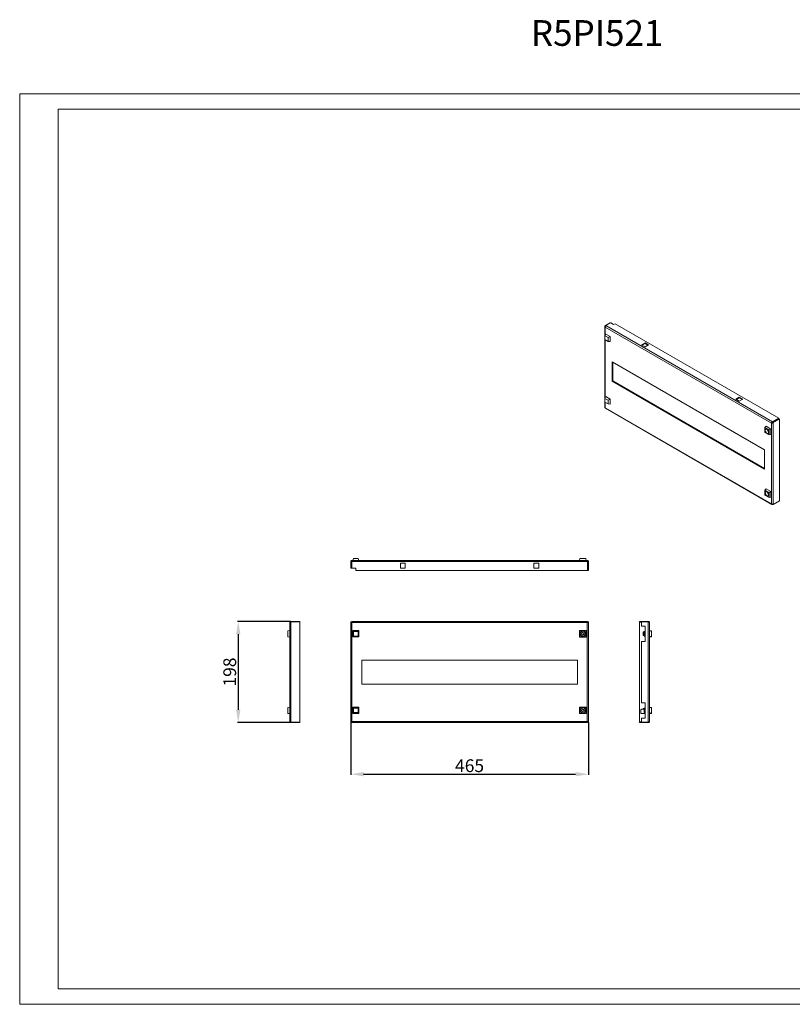
# Model space of a CAD drawing. Units: millimetres. Extents: x 3179 to 5702, y 984 to 2911.
# Drawn here: x 3179 to 4691, y 984 to 2911 of the extents above; entities that cross this region are included whole.
import ezdxf

# ---------------------------------------------------------------- set-up
doc = ezdxf.new("R2010")
doc.units = ezdxf.units.MM
doc.layers.add('2', color=7, linetype='Continuous')
doc.styles.get("Standard").update_dxf_attribs({"font": 'arial.ttf'})
doc.dimstyles.new('ISO-25', dxfattribs={"dimtxt": 2.5, "dimasz": 2.5, "dimexe": 1.25, "dimexo": 0.625, "dimtad": 1, "dimtxsty": 'Standard', "dimcen": 2.5, "dimadec": 0, "dimazin": 0, "dimtfac": 1, "dimtmove": 0, "dimatfit": 3, "dimfxl": 1, "dimarcsym": 0})

# ---------------------------------------------------------------- blocks, each defined once
blk = doc.blocks.new('*D4')
at = {"layer": '2', "color": 0, "linetype": 'ByBlock', "lineweight": -2, "transparency": 16777216}
for p, q in [((3826.8, 1536), (3826.8, 1433.3)), ((4291.8, 1536), (4291.8, 1433.3)), ((3851.8, 1434.6), (4266.8, 1434.6))]:
    blk.add_line(p, q, dxfattribs=at)
at = {"layer": '2', "color": 0, "linetype": 'ByBlock', "transparency": 16777216}
for points in [[(3851.8, 1438.8), (3851.8, 1430.4), (3826.8, 1434.6)], [(4266.8, 1438.8), (4266.8, 1430.4), (4291.8, 1434.6)]]:
    blk.add_solid(points, dxfattribs=at)
at = {"layer": 'Defpoints', "color": 0, "linetype": 'ByBlock', "transparency": 16777216}
for p in [(3826.8, 1536.6), (4291.8, 1536.6), (4291.8, 1434.6)]:
    blk.add_point(p, dxfattribs=at)
at = {"layer": '2', "color": 0, "linetype": 'ByBlock', "transparency": 16777216, "insert": (4059.3, 1448), "char_height": 25, "attachment_point": 5}
blk.add_mtext('465', dxfattribs=at)
blk = doc.blocks.new('*D5')
at = {"layer": '2', "color": 0, "linetype": 'ByBlock', "lineweight": -2, "transparency": 16777216}
for p, q in [((3708.9, 1733.6), (3605.3, 1733.6)), ((3606.6, 1708.6), (3606.6, 1560.6)), ((3708.9, 1535.6), (3605.3, 1535.6))]:
    blk.add_line(p, q, dxfattribs=at)
at = {"layer": '2', "color": 0, "linetype": 'ByBlock', "transparency": 16777216}
for points in [[(3602.4, 1708.6), (3610.7, 1708.6), (3606.6, 1733.6)], [(3602.4, 1560.6), (3610.7, 1560.6), (3606.6, 1535.6)]]:
    blk.add_solid(points, dxfattribs=at)
at = {"layer": 'Defpoints', "color": 0, "linetype": 'ByBlock', "transparency": 16777216}
for p in [(3709.6, 1733.6), (3606.6, 1535.6), (3709.6, 1535.6)]:
    blk.add_point(p, dxfattribs=at)
at = {"layer": '2', "color": 0, "linetype": 'ByBlock', "transparency": 16777216, "insert": (3593.2, 1634.6), "char_height": 25, "attachment_point": 5, "rotation": 90}
blk.add_mtext('198', dxfattribs=at)

msp = doc.modelspace()

# ---------------------------------------------------------------- linework, layer by layer
at = {"linetype": 'Continuous', "lineweight": 15}
for p, q in [((3178.842, 984.197), (3178.842, 2766.197)), ((3178.842, 2766.197), (5701.842, 2766.197)), ((3253.842, 1014.197), (3253.842, 2736.197)), ((3253.842, 2736.197), (5671.842, 2736.197)), ((3253.842, 1014.197), (5671.842, 1014.197)), ((3178.842, 984.197), (5701.842, 984.197))]:
    msp.add_line(p, q, dxfattribs=at)
at = {"color": 7, "linetype": 'Continuous', "lineweight": 15}
for p, q in [((4324.733, 2312.591), (4334.102, 2318)), ((4335.517, 2318), (4326.147, 2312.591)), ((4334.102, 2318), (4334.809, 2317.592)), ((4341.173, 2314.735), (4335.517, 2318)), ((4344.002, 2316.367), (4341.173, 2314.735)), ((4664.321, 2131.451), (4344.002, 2316.367)), ((4324.074, 2311.162), (4324.074, 2152.141)), ((4325.9, 2296.164), (4324.101, 2292.748)), ((4325.6, 2312.09), (4324.733, 2312.591)), ((4650.356, 2121.756), (4324.733, 2309.734)), ((4325.9, 2296.164), (4334.323, 2291.301)), ((4652.124, 2124.409), (4326.147, 2312.591)), ((4324.101, 2292.748), (4330.465, 2289.074)), ((4324.101, 2285.399), (4324.101, 2292.748)), ((4330.465, 2281.725), (4324.101, 2285.399)), ((4334.323, 2291.301), (4330.465, 2289.074)), ((4330.465, 2289.074), (4330.465, 2281.725)), ((4334.323, 2281.575), (4330.465, 2281.725)), ((4334.323, 2291.301), (4334.323, 2281.575)), ((4395.974, 2275.139), (4402.692, 2279.017)), ((4402.692, 2271.261), (4395.974, 2275.139)), ((4402.692, 2277.792), (4397.035, 2274.526)), ((4402.692, 2279.017), (4409.409, 2275.139)), ((4402.692, 2277.792), (4402.692, 2279.017)), ((4408.348, 2274.526), (4402.692, 2277.792)), ((4409.409, 2275.139), (4402.692, 2271.261)), ((4338.345, 2242.064), (4636.744, 2069.802)), ((4338.345, 2203.687), (4338.345, 2242.064)), ((4339.406, 2204.299), (4339.406, 2241.452)), ((4339.406, 2204.299), (4338.345, 2203.687)), ((4636.744, 2031.425), (4338.345, 2203.687)), ((4636.744, 2032.649), (4339.406, 2204.299)), ((4325.9, 2173.683), (4324.101, 2170.267)), ((4324.101, 2170.267), (4330.465, 2166.593)), ((4324.101, 2162.918), (4324.101, 2170.267)), ((4330.465, 2159.244), (4324.101, 2162.918)), ((4325.9, 2173.683), (4334.323, 2168.82)), ((4334.323, 2168.82), (4330.465, 2166.593)), ((4330.465, 2166.593), (4330.465, 2159.244)), ((4334.323, 2159.094), (4330.465, 2159.244)), ((4334.323, 2168.82), (4334.323, 2159.094)), ((4580.529, 2168.597), (4587.247, 2172.475)), ((4587.247, 2164.72), (4580.529, 2168.597)), ((4587.247, 2171.251), (4581.59, 2167.985)), ((4587.247, 2172.475), (4593.964, 2168.597)), ((4587.247, 2172.475), (4587.247, 2171.251)), ((4592.903, 2167.985), (4587.247, 2171.251)), ((4593.964, 2168.597), (4587.247, 2164.72)), ((4324.733, 2151.733), (4650.356, 1963.755)), ((4325.111, 2150.754), (4650.91, 1962.674)), ((4650.356, 2121.756), (4651.271, 2122.284)), ((4650.356, 1963.755), (4650.356, 2121.756)), ((4651.551, 2122.457), (4651.271, 2122.284)), ((4664.321, 2131.451), (4652.124, 2124.409)), ((4664.321, 2130.226), (4652.124, 2123.185)), ((4652.124, 2123.185), (4652.124, 2124.409)), ((4652.477, 2123.388), (4664.675, 2130.43)), ((4653.538, 2122.776), (4652.477, 2123.388)), ((4653.538, 2122.776), (4665.735, 2129.818)), ((4653.538, 1962.735), (4653.538, 2122.776)), ((4664.321, 2130.226), (4664.321, 2131.451)), ((4665.735, 2129.818), (4664.675, 2130.43)), ((4665.735, 1969.776), (4665.735, 2129.818)), ((4637.192, 2113.12), (4639.573, 2115.529)), ((4637.192, 2113.12), (4645.488, 2108.33)), ((4637.192, 2103.539), (4637.192, 2113.12)), ((4645.488, 2098.75), (4637.192, 2103.539)), ((4648.765, 2110.222), (4639.573, 2115.529)), ((4645.488, 2108.33), (4648.765, 2110.222)), ((4645.488, 2108.33), (4645.488, 2098.75)), ((4648.765, 2099.607), (4648.765, 2110.222)), ((4645.488, 2098.75), (4648.765, 2099.607)), ((4636.744, 2069.802), (4636.744, 2031.425)), ((4637.192, 1990.639), (4639.573, 1993.048)), ((4637.192, 1990.639), (4645.488, 1985.849)), ((4637.192, 1981.058), (4637.192, 1990.639)), ((4648.765, 1987.741), (4639.573, 1993.048)), ((4648.765, 1987.741), (4645.488, 1985.849)), ((4645.488, 1985.849), (4645.488, 1976.269)), ((4648.765, 1977.126), (4648.765, 1987.741)), ((4645.488, 1976.269), (4637.192, 1981.058)), ((4645.488, 1976.269), (4648.765, 1977.126)), ((4653.538, 1962.735), (4665.735, 1969.776)), ((3826.817, 1850.84), (3828.317, 1850.84)), ((3826.817, 1850.84), (3826.817, 1837.59)), ((3828.317, 1850.84), (3828.317, 1837.59)), ((3828.817, 1837.59), (3828.817, 1850.84)), ((3828.817, 1850.84), (4289.817, 1850.84)), ((3829.067, 1853.09), (4289.567, 1853.09)), ((3832.173, 1857.09), (3830.717, 1853.09)), ((3841.173, 1857.09), (3832.173, 1857.09)), ((3842.629, 1853.09), (3841.173, 1857.09)), ((4274.951, 1857.09), (4274.317, 1853.09)), ((4286.684, 1857.09), (4274.951, 1857.09)), ((4286.684, 1857.09), (4287.317, 1853.09)), ((4289.817, 1833.59), (4289.817, 1850.84)), ((4290.317, 1850.84), (4291.817, 1850.84)), ((4290.317, 1833.59), (4290.317, 1850.84)), ((4291.817, 1850.84), (4291.817, 1833.59)), ((3826.817, 1837.59), (3828.317, 1837.59)), ((3828.817, 1837.59), (3836.817, 1837.59)), ((3836.817, 1837.59), (3836.817, 1833.59)), ((3836.817, 1833.59), (4289.817, 1833.59)), ((3924.067, 1847.34), (3933.567, 1847.34)), ((3924.067, 1837.84), (3924.067, 1847.34)), ((3933.567, 1837.84), (3924.067, 1837.84)), ((3933.567, 1847.34), (3933.567, 1837.84)), ((4185.067, 1837.84), (4185.067, 1847.34)), ((4185.067, 1847.34), (4194.567, 1847.34)), ((4194.567, 1837.84), (4185.067, 1837.84)), ((4194.567, 1847.34), (4194.567, 1837.84)), ((4290.317, 1833.59), (4291.817, 1833.59)), ((3703.317, 1715.456), (3707.317, 1716.09)), ((3703.317, 1715.456), (3703.317, 1703.723)), ((3707.317, 1537.84), (3707.317, 1731.34)), ((3709.567, 1732.589), (3709.567, 1733.59)), ((3726.817, 1733.59), (3709.567, 1733.59)), ((3709.567, 1536.59), (3709.567, 1732.589)), ((3709.567, 1732.589), (3726.817, 1732.589)), ((3726.817, 1732.589), (3726.817, 1733.59)), ((3726.817, 1536.59), (3726.817, 1732.589)), ((3826.817, 1732.589), (3826.817, 1536.59)), ((3828.317, 1732.589), (3826.817, 1732.589)), ((4289.817, 1733.59), (3828.817, 1733.59)), ((3828.817, 1733.59), (3828.817, 1732.09)), ((4289.567, 1731.34), (3829.067, 1731.34)), ((3829.067, 1731.34), (3829.067, 1537.84)), ((3830.717, 1715.545), (3832.173, 1714.09)), ((3830.717, 1715.545), (3842.629, 1715.545)), ((3830.717, 1703.634), (3830.717, 1715.545)), ((3842.629, 1715.545), (3841.173, 1714.09)), ((3842.629, 1715.545), (3842.629, 1703.634)), ((4274.317, 1716.09), (4274.317, 1703.09)), ((4274.951, 1715.456), (4274.317, 1716.09)), ((4287.317, 1716.09), (4274.317, 1716.09)), ((4274.951, 1703.723), (4274.951, 1715.456)), ((4274.951, 1715.456), (4286.684, 1715.456)), ((4286.684, 1715.456), (4287.317, 1716.09)), ((4286.684, 1715.456), (4286.684, 1703.723)), ((4287.317, 1703.09), (4287.317, 1716.09)), ((4289.567, 1537.84), (4289.567, 1731.34)), ((4289.817, 1732.09), (4289.817, 1733.59)), ((4291.817, 1732.589), (4290.317, 1732.589)), ((4291.817, 1536.59), (4291.817, 1732.589)), ((4391.817, 1733.59), (4391.817, 1732.09)), ((4391.817, 1733.59), (4395.817, 1733.59)), ((4395.817, 1732.09), (4391.817, 1732.09)), ((4391.817, 1732.09), (4391.817, 1537.09)), ((4395.817, 1733.59), (4409.067, 1733.59)), ((4395.817, 1733.59), (4395.817, 1732.589)), ((4409.067, 1732.589), (4395.817, 1732.589)), ((4395.817, 1732.589), (4395.817, 1724.59)), ((4395.817, 1724.59), (4403.317, 1724.59)), ((4403.317, 1724.59), (4403.317, 1694.59)), ((4409.067, 1733.59), (4409.067, 1732.589)), ((4409.067, 1732.589), (4409.067, 1536.59)), ((4411.317, 1731.34), (4411.317, 1537.84)), ((4415.317, 1715.456), (4411.317, 1716.09)), ((4411.317, 1715.545), (4415.317, 1714.09)), ((4415.317, 1714.09), (4415.317, 1715.456)), ((3703.317, 1703.723), (3707.317, 1703.09)), ((3832.173, 1705.09), (3830.717, 1703.634)), ((3842.629, 1703.634), (3830.717, 1703.634)), ((3832.173, 1714.09), (3841.173, 1714.09)), ((3832.173, 1705.09), (3832.173, 1714.09)), ((3841.173, 1705.09), (3832.173, 1705.09)), ((3841.173, 1714.09), (3841.173, 1705.09)), ((3842.629, 1703.634), (3841.173, 1705.09)), ((4274.317, 1703.09), (4274.951, 1703.723)), ((4274.317, 1703.09), (4287.317, 1703.09)), ((4286.684, 1703.723), (4274.951, 1703.723)), ((4280.067, 1711.974), (4280.067, 1711.658)), ((4280.067, 1707.521), (4280.067, 1707.205)), ((4281.567, 1711.658), (4281.567, 1711.974)), ((4281.567, 1707.205), (4281.567, 1707.521)), ((4286.684, 1703.723), (4287.317, 1703.09)), ((4400.817, 1714.027), (4399.317, 1712.957)), ((4399.317, 1706.222), (4400.817, 1705.153)), ((4400.817, 1714.027), (4400.817, 1705.153)), ((4401.317, 1714.027), (4400.817, 1714.027)), ((4400.817, 1705.153), (4401.317, 1705.153)), ((4401.317, 1714.09), (4401.317, 1705.09)), ((4403.317, 1714.09), (4401.317, 1714.09)), ((4401.317, 1705.09), (4403.317, 1705.09)), ((4415.317, 1705.09), (4411.317, 1703.634)), ((4411.317, 1703.09), (4415.317, 1703.723)), ((4415.317, 1705.09), (4415.317, 1714.09)), ((4415.317, 1703.723), (4415.317, 1705.09)), ((4403.317, 1694.59), (4395.817, 1694.59)), ((4395.817, 1694.59), (4395.817, 1574.59)), ((3848.317, 1658.09), (4270.317, 1658.09)), ((3848.317, 1611.09), (3848.317, 1658.09)), ((4270.317, 1658.09), (4270.317, 1611.09)), ((4270.317, 1611.09), (3848.317, 1611.09)), ((3707.317, 1566.09), (3703.317, 1565.456)), ((3703.317, 1565.456), (3703.317, 1553.723)), ((3830.717, 1565.545), (3832.173, 1564.09)), ((3830.717, 1565.545), (3842.629, 1565.545)), ((3830.717, 1553.634), (3830.717, 1565.545)), ((3832.173, 1564.09), (3841.173, 1564.09)), ((3832.173, 1555.09), (3832.173, 1564.09)), ((3842.629, 1565.545), (3841.173, 1564.09)), ((3841.173, 1564.09), (3841.173, 1555.09)), ((3842.629, 1565.545), (3842.629, 1553.634)), ((4274.951, 1565.456), (4274.317, 1566.09)), ((4287.317, 1566.09), (4274.317, 1566.09)), ((4274.317, 1566.09), (4274.317, 1553.09)), ((4274.951, 1565.456), (4286.684, 1565.456)), ((4274.951, 1553.723), (4274.951, 1565.456)), ((4280.067, 1561.974), (4280.067, 1561.658)), ((4281.567, 1561.658), (4281.567, 1561.974)), ((4287.317, 1566.09), (4286.684, 1565.456)), ((4286.684, 1565.456), (4286.684, 1553.723)), ((4287.317, 1553.09), (4287.317, 1566.09)), ((4394.817, 1561.536), (4395.817, 1561.536)), ((4394.817, 1561.536), (4394.817, 1553.643)), ((4395.817, 1574.59), (4403.317, 1574.59)), ((4401.317, 1561.59), (4395.817, 1561.59)), ((4395.817, 1561.536), (4395.817, 1561.59)), ((4399.317, 1562.957), (4400.817, 1564.027)), ((4400.817, 1564.027), (4400.817, 1561.59)), ((4401.317, 1564.027), (4400.817, 1564.027)), ((4401.317, 1564.09), (4401.317, 1555.09)), ((4403.317, 1564.09), (4401.317, 1564.09)), ((4403.317, 1574.59), (4403.317, 1544.59)), ((4415.317, 1565.456), (4411.317, 1566.09)), ((4411.317, 1565.545), (4415.317, 1564.09)), ((4415.317, 1564.09), (4415.317, 1565.456)), ((4415.317, 1555.09), (4415.317, 1564.09)), ((3703.317, 1553.723), (3707.317, 1553.09)), ((3832.173, 1555.09), (3830.717, 1553.634)), ((3842.629, 1553.634), (3830.717, 1553.634)), ((3841.173, 1555.09), (3832.173, 1555.09)), ((3842.629, 1553.634), (3841.173, 1555.09)), ((4274.951, 1553.723), (4274.317, 1553.09)), ((4274.317, 1553.09), (4287.317, 1553.09)), ((4286.684, 1553.723), (4274.951, 1553.723)), ((4280.067, 1557.521), (4280.067, 1557.205)), ((4281.567, 1557.205), (4281.567, 1557.521)), ((4286.684, 1553.723), (4287.317, 1553.09)), ((4395.817, 1553.643), (4394.817, 1553.643)), ((4395.817, 1553.59), (4395.817, 1553.643)), ((4395.817, 1553.59), (4403.317, 1553.59)), ((4395.817, 1544.59), (4395.817, 1536.59)), ((4403.317, 1544.59), (4395.817, 1544.59)), ((4401.317, 1555.09), (4403.254, 1555.09)), ((4415.317, 1555.09), (4411.317, 1553.634)), ((4415.317, 1553.723), (4411.317, 1553.09)), ((4415.317, 1553.723), (4415.317, 1555.09)), ((3709.567, 1536.59), (3726.817, 1536.59)), ((3709.567, 1535.59), (3709.567, 1536.59)), ((3726.817, 1535.59), (3709.567, 1535.59)), ((3726.817, 1535.59), (3726.817, 1536.59)), ((3826.817, 1536.59), (3828.317, 1536.59)), ((3828.817, 1537.09), (3828.817, 1535.59)), ((3828.817, 1535.59), (4289.817, 1535.59)), ((3829.067, 1537.84), (4289.567, 1537.84)), ((4289.817, 1535.59), (4289.817, 1537.09)), ((4290.317, 1536.59), (4291.817, 1536.59)), ((4391.817, 1537.09), (4391.817, 1535.59)), ((4391.817, 1537.09), (4395.817, 1537.09)), ((4395.817, 1535.59), (4391.817, 1535.59)), ((4409.067, 1536.59), (4395.817, 1536.59)), ((4395.817, 1536.59), (4395.817, 1535.59)), ((4395.817, 1535.59), (4409.067, 1535.59)), ((4409.067, 1536.59), (4409.067, 1535.59))]:
    msp.add_line(p, q, dxfattribs=at)
at = {"color": 8, "linetype": 'Continuous', "lineweight": 15}
for p, q in [((4324.733, 2309.734), (4324.733, 2293.948)), ((4324.733, 2285.034), (4324.733, 2171.467)), ((4324.733, 2162.553), (4324.733, 2151.733))]:
    msp.add_line(p, q, dxfattribs=at)
at = {"color": 7, "linetype": 'Continuous', "lineweight": 15}
for centre in [(4280.817, 1709.59), (4280.817, 1559.59)]:
    msp.add_circle(centre, 2.5, dxfattribs=at)
for centre, start, end in [((4645.863, 2108.546), 172.848729, 247.202472), ((4645.863, 1986.065), 172.836427, 247.182701)]:
    msp.add_arc(centre, 3.453, start, end, dxfattribs=at)
for points, knots in [([(4324.733, 2309.734), (4324.628, 2309.837), (4324.535, 2309.945), (4324.372, 2310.171), (4324.301, 2310.29), (4324.189, 2310.532), (4324.146, 2310.655), (4324.089, 2310.906), (4324.074, 2311.035), (4324.074, 2311.289), (4324.088, 2311.416), (4324.146, 2311.668), (4324.189, 2311.793), (4324.357, 2312.154), (4324.523, 2312.384), (4324.733, 2312.591)], [0, 0, 0, 0, 0.125, 0.125, 0.25, 0.25, 0.375, 0.375, 0.5, 0.5, 0.625, 0.625, 0.75, 0.75, 1, 1, 1, 1]), ([(4326.147, 2312.591), (4325.954, 2312.463), (4325.76, 2312.286), (4325.405, 2311.863), (4325.243, 2311.616), (4324.978, 2311.089), (4324.875, 2310.809), (4324.745, 2310.256), (4324.718, 2309.983), (4324.733, 2309.734)], [0, 0, 0, 0, 0.25, 0.25, 0.5, 0.5, 0.75, 0.75, 1, 1, 1, 1]), ([(4324.103, 2152.143), (4324.106, 2152.086), (4324.114, 2151.952), (4324.387, 2151.806), (4324.649, 2151.751), (4324.733, 2151.733)], [0, 0, 0, 0, 0.32989718, 0.78512789, 1, 1, 1, 1]), ([(4324.733, 2151.733), (4324.748, 2151.52), (4324.776, 2151.094), (4324.941, 2150.793), (4325.111, 2150.754), (4325.111, 2150.754)], [0, 0, 0, 0, 0.49994999, 0.99989662, 1, 1, 1, 1]), ([(4650.356, 2121.756), (4650.371, 2121.988), (4650.427, 2122.244), (4650.616, 2122.763), (4650.748, 2123.026), (4651.072, 2123.519), (4651.263, 2123.749), (4651.678, 2124.138), (4651.901, 2124.298), (4652.124, 2124.409)], [0, 0, 0, 0, 0.25, 0.25, 0.5, 0.5, 0.75, 0.75, 1, 1, 1, 1]), ([(4653.538, 2122.776), (4653.433, 2122.673), (4653.319, 2122.576), (4653.075, 2122.397), (4652.943, 2122.314), (4652.671, 2122.164), (4652.531, 2122.097), (4652.243, 2121.979), (4652.094, 2121.928), (4651.8, 2121.843), (4651.654, 2121.809), (4651.365, 2121.757), (4651.223, 2121.739), (4650.816, 2121.709), (4650.566, 2121.72), (4650.356, 2121.756)], [0, 0, 0, 0, 0.125, 0.125, 0.25, 0.25, 0.375, 0.375, 0.5, 0.5, 0.625, 0.625, 0.75, 0.75, 1, 1, 1, 1]), ([(4651.417, 2122.368), (4651.446, 2122.511), (4651.533, 2122.687), (4651.788, 2122.993), (4651.955, 2123.121), (4652.124, 2123.185)], [0, 0, 0, 0, 0.5, 0.5, 1, 1, 1, 1]), ([(4652.477, 2123.388), (4652.378, 2123.239), (4652.179, 2122.941), (4651.801, 2122.622), (4651.603, 2122.492), (4651.511, 2122.431)], [0, 0, 0, 0, 0.348286598, 0.697223931, 1, 1, 1, 1]), ([(4637.94, 2107.898), (4637.991, 2108.383), (4638.093, 2109.352), (4638.879, 2110.205), (4640.003, 2110.429), (4641.34, 2109.964), (4642.677, 2108.886), (4643.801, 2107.363), (4644.588, 2105.602), (4644.69, 2104.515), (4644.741, 2103.972)], [0, 0, 0, 0, 0.124999612, 0.249999757, 0.374999901, 0.499999513, 0.625000099, 0.750000243, 0.875000388, 1, 1, 1, 1]), ([(4644.741, 2103.972), (4644.69, 2103.487), (4644.588, 2102.518), (4643.801, 2101.665), (4642.677, 2101.441), (4641.34, 2101.906), (4640.003, 2102.984), (4638.879, 2104.507), (4638.093, 2106.268), (4637.991, 2107.355), (4637.94, 2107.898)], [0, 0, 0, 0, 0.12499998, 0.25, 0.37500002, 0.50000049, 0.62499998, 0.75, 0.87500002, 1, 1, 1, 1]), ([(4637.94, 1985.417), (4637.991, 1985.902), (4638.093, 1986.87), (4638.879, 1987.724), (4640.003, 1987.948), (4641.34, 1987.483), (4642.677, 1986.405), (4643.801, 1984.882), (4644.588, 1983.121), (4644.69, 1982.034), (4644.741, 1981.491)], [0, 0, 0, 0, 0.12499998, 0.25, 0.37500002, 0.49999951, 0.62499998, 0.75, 0.87500002, 1, 1, 1, 1]), ([(4644.741, 1981.491), (4644.69, 1981.006), (4644.588, 1980.037), (4643.801, 1979.184), (4642.677, 1978.959), (4641.34, 1979.425), (4640.003, 1980.503), (4638.879, 1982.025), (4638.093, 1983.787), (4637.991, 1984.874), (4637.94, 1985.417)], [0, 0, 0, 0, 0.124999612, 0.249999757, 0.374999901, 0.500000487, 0.625000099, 0.750000243, 0.875000388, 1, 1, 1, 1]), ([(4650.356, 1963.755), (4650.461, 1963.652), (4650.575, 1963.556), (4650.819, 1963.377), (4650.951, 1963.293), (4651.223, 1963.143), (4651.363, 1963.076), (4651.651, 1962.958), (4651.8, 1962.907), (4652.094, 1962.822), (4652.239, 1962.788), (4652.528, 1962.736), (4652.671, 1962.718), (4653.077, 1962.689), (4653.328, 1962.699), (4653.538, 1962.735)], [0, 0, 0, 0, 0.125, 0.125, 0.25, 0.25, 0.375, 0.375, 0.5, 0.5, 0.625, 0.625, 0.75, 0.75, 1, 1, 1, 1]), ([(4652.124, 1962.734), (4651.901, 1962.623), (4651.678, 1962.559), (4651.263, 1962.538), (4651.072, 1962.58), (4650.748, 1962.768), (4650.616, 1962.912), (4650.427, 1963.281), (4650.371, 1963.506), (4650.356, 1963.755)], [0, 0, 0, 0, 0.25, 0.25, 0.5, 0.5, 0.75, 0.75, 1, 1, 1, 1]), ([(3826.817, 1850.84), (3826.817, 1850.988), (3826.832, 1851.134), (3826.889, 1851.422), (3826.932, 1851.565), (3827.045, 1851.837), (3827.114, 1851.967), (3827.277, 1852.211), (3827.372, 1852.327), (3827.58, 1852.534), (3827.693, 1852.627), (3827.938, 1852.791), (3828.069, 1852.862), (3828.475, 1853.03), (3828.77, 1853.09), (3829.067, 1853.09)], [0, 0, 0, 0, 0.125, 0.125, 0.25, 0.25, 0.375, 0.375, 0.5, 0.5, 0.625, 0.625, 0.75, 0.75, 1, 1, 1, 1]), ([(3828.317, 1850.84), (3828.335, 1850.961), (3828.372, 1851.205), (3828.6, 1851.47), (3828.794, 1851.521), (3828.868, 1851.54)], [0, 0, 0, 0, 0.38105162, 0.76281518, 1, 1, 1, 1]), ([(3829.067, 1853.09), (3829.046, 1853.09), (3829.025, 1853.031), (3828.984, 1852.806), (3828.963, 1852.639), (3828.921, 1852.222), (3828.9, 1851.973), (3828.859, 1851.428), (3828.838, 1851.134), (3828.817, 1850.84)], [0, 0, 0, 0, 0.25, 0.25, 0.5, 0.5, 0.75, 0.75, 1, 1, 1, 1]), ([(4289.817, 1850.84), (4289.796, 1851.134), (4289.775, 1851.428), (4289.734, 1851.973), (4289.713, 1852.222), (4289.671, 1852.639), (4289.65, 1852.806), (4289.609, 1853.031), (4289.588, 1853.09), (4289.567, 1853.09)], [0, 0, 0, 0, 0.25, 0.25, 0.5, 0.5, 0.75, 0.75, 1, 1, 1, 1]), ([(4289.567, 1853.09), (4289.716, 1853.09), (4289.862, 1853.075), (4290.15, 1853.018), (4290.293, 1852.974), (4290.565, 1852.862), (4290.694, 1852.792), (4290.939, 1852.629), (4291.054, 1852.534), (4291.262, 1852.327), (4291.355, 1852.214), (4291.519, 1851.969), (4291.589, 1851.837), (4291.758, 1851.431), (4291.817, 1851.137), (4291.817, 1850.84)], [0, 0, 0, 0, 0.125, 0.125, 0.25, 0.25, 0.375, 0.375, 0.5, 0.5, 0.625, 0.625, 0.75, 0.75, 1, 1, 1, 1]), ([(4289.766, 1851.539), (4289.819, 1851.53), (4289.994, 1851.498), (4290.216, 1851.264), (4290.312, 1851.008), (4290.316, 1850.862), (4290.317, 1850.84)], [0, 0, 0, 0, 0.16683637, 0.54808642, 0.92933478, 1, 1, 1, 1]), ([(3707.317, 1731.34), (3707.317, 1731.634), (3707.376, 1731.928), (3707.601, 1732.473), (3707.768, 1732.722), (3708.184, 1733.139), (3708.434, 1733.306), (3708.978, 1733.531), (3709.273, 1733.59), (3709.567, 1733.59)], [0, 0, 0, 0, 0.25, 0.25, 0.5, 0.5, 0.75, 0.75, 1, 1, 1, 1]), ([(3709.567, 1732.589), (3709.419, 1732.537), (3709.272, 1732.485), (3708.984, 1732.381), (3708.841, 1732.328), (3708.569, 1732.224), (3708.44, 1732.173), (3708.196, 1732.069), (3708.08, 1732.016), (3707.872, 1731.912), (3707.779, 1731.861), (3707.615, 1731.757), (3707.545, 1731.704), (3707.377, 1731.549), (3707.317, 1731.445), (3707.317, 1731.34)], [0, 0, 0, 0, 0.125, 0.125, 0.25, 0.25, 0.375, 0.375, 0.5, 0.5, 0.625, 0.625, 0.75, 0.75, 1, 1, 1, 1]), ([(3829.067, 1731.34), (3828.919, 1731.392), (3828.772, 1731.444), (3828.484, 1731.548), (3828.341, 1731.6), (3828.069, 1731.704), (3827.94, 1731.756), (3827.696, 1731.86), (3827.58, 1731.912), (3827.372, 1732.016), (3827.279, 1732.068), (3827.115, 1732.172), (3827.045, 1732.224), (3826.877, 1732.38), (3826.817, 1732.484), (3826.817, 1732.589)], [0, 0, 0, 0, 0.125, 0.125, 0.25, 0.25, 0.375, 0.375, 0.5, 0.5, 0.625, 0.625, 0.75, 0.75, 1, 1, 1, 1]), ([(3829.067, 1731.34), (3828.968, 1731.445), (3828.871, 1731.547), (3828.69, 1731.756), (3828.606, 1731.86), (3828.468, 1732.067), (3828.412, 1732.173), (3828.337, 1732.38), (3828.317, 1732.484), (3828.317, 1732.589)], [0, 0, 0, 0, 0.25, 0.25, 0.5, 0.5, 0.75, 0.75, 1, 1, 1, 1]), ([(3828.817, 1733.59), (3828.838, 1733.59), (3828.859, 1733.531), (3828.9, 1733.306), (3828.921, 1733.139), (3828.963, 1732.722), (3828.984, 1732.473), (3829.025, 1731.928), (3829.046, 1731.634), (3829.067, 1731.34)], [0, 0, 0, 0, 0.25, 0.25, 0.5, 0.5, 0.75, 0.75, 1, 1, 1, 1]), ([(3828.817, 1732.09), (3828.859, 1732.09), (3828.9, 1732.009), (3828.984, 1731.731), (3829.025, 1731.536), (3829.067, 1731.34)], [0, 0, 0, 0, 0.5, 0.5, 1, 1, 1, 1]), ([(4289.567, 1731.34), (4289.588, 1731.634), (4289.609, 1731.928), (4289.65, 1732.473), (4289.671, 1732.722), (4289.713, 1733.139), (4289.734, 1733.306), (4289.775, 1733.531), (4289.796, 1733.59), (4289.817, 1733.59)], [0, 0, 0, 0, 0.25, 0.25, 0.5, 0.5, 0.75, 0.75, 1, 1, 1, 1]), ([(4290.317, 1732.589), (4290.317, 1732.484), (4290.298, 1732.381), (4290.223, 1732.173), (4290.167, 1732.068), (4290.029, 1731.861), (4289.945, 1731.756), (4289.764, 1731.549), (4289.666, 1731.445), (4289.567, 1731.34)], [0, 0, 0, 0, 0.25, 0.25, 0.5, 0.5, 0.75, 0.75, 1, 1, 1, 1]), ([(4291.817, 1732.589), (4291.817, 1732.537), (4291.803, 1732.485), (4291.745, 1732.381), (4291.702, 1732.328), (4291.589, 1732.224), (4291.52, 1732.173), (4291.357, 1732.069), (4291.262, 1732.016), (4291.054, 1731.912), (4290.941, 1731.861), (4290.696, 1731.757), (4290.565, 1731.704), (4290.159, 1731.549), (4289.864, 1731.445), (4289.567, 1731.34)], [0, 0, 0, 0, 0.125, 0.125, 0.25, 0.25, 0.375, 0.375, 0.5, 0.5, 0.625, 0.625, 0.75, 0.75, 1, 1, 1, 1]), ([(4289.567, 1731.34), (4289.609, 1731.536), (4289.65, 1731.731), (4289.734, 1732.009), (4289.775, 1732.09), (4289.817, 1732.09)], [0, 0, 0, 0, 0.5, 0.5, 1, 1, 1, 1]), ([(4409.067, 1733.59), (4409.362, 1733.59), (4409.656, 1733.531), (4410.2, 1733.306), (4410.45, 1733.139), (4410.866, 1732.722), (4411.033, 1732.473), (4411.259, 1731.928), (4411.317, 1731.634), (4411.317, 1731.34)], [0, 0, 0, 0, 0.25, 0.25, 0.5, 0.5, 0.75, 0.75, 1, 1, 1, 1]), ([(4411.317, 1731.34), (4411.317, 1731.392), (4411.303, 1731.444), (4411.245, 1731.548), (4411.202, 1731.6), (4411.089, 1731.704), (4411.02, 1731.756), (4410.857, 1731.86), (4410.762, 1731.912), (4410.554, 1732.016), (4410.441, 1732.068), (4410.196, 1732.172), (4410.065, 1732.224), (4409.659, 1732.38), (4409.364, 1732.484), (4409.067, 1732.589)], [0, 0, 0, 0, 0.125, 0.125, 0.25, 0.25, 0.375, 0.375, 0.5, 0.5, 0.625, 0.625, 0.75, 0.75, 1, 1, 1, 1]), ([(4276.008, 1709.59), (4276.08, 1710.219), (4276.225, 1711.478), (4277.337, 1713.079), (4278.926, 1714.149), (4280.817, 1714.524), (4282.708, 1714.149), (4284.297, 1713.079), (4285.41, 1711.478), (4285.554, 1710.219), (4285.626, 1709.59)], [0, 0, 0, 0, 0.124999612, 0.249999757, 0.374999901, 0.499999513, 0.625000099, 0.750000243, 0.875000388, 1, 1, 1, 1]), ([(4285.626, 1709.59), (4285.554, 1708.96), (4285.41, 1707.701), (4284.297, 1706.1), (4282.708, 1705.031), (4280.817, 1704.655), (4278.926, 1705.031), (4277.337, 1706.1), (4276.225, 1707.701), (4276.08, 1708.96), (4276.008, 1709.59)], [0, 0, 0, 0, 0.12499998, 0.25, 0.37500002, 0.50000049, 0.62499998, 0.75, 0.87500002, 1, 1, 1, 1]), ([(4280.067, 1707.521), (4279.863, 1707.617), (4279.455, 1707.807), (4278.988, 1708.309), (4278.686, 1708.916), (4278.583, 1709.59), (4278.686, 1710.263), (4278.988, 1710.87), (4279.455, 1711.372), (4279.863, 1711.563), (4280.067, 1711.658)], [0, 0, 0, 0, 0.12500065, 0.25000105, 0.37499997, 0.50000057, 0.62499979, 0.74999995, 0.87499935, 1, 1, 1, 1]), ([(4281.567, 1711.658), (4281.771, 1711.563), (4282.18, 1711.372), (4282.643, 1710.87), (4282.957, 1710.263), (4282.997, 1709.814), (4283.017, 1709.59)], [0, 0, 0, 0, 0.25000158, 0.50000067, 0.75000127, 1, 1, 1, 1]), ([(4283.017, 1709.59), (4282.997, 1709.365), (4282.957, 1708.916), (4282.643, 1708.309), (4282.18, 1707.807), (4281.771, 1707.617), (4281.567, 1707.521)], [0, 0, 0, 0, 0.25000091, 0.49999846, 0.74999899, 1, 1, 1, 1]), ([(4399.317, 1712.957), (4399.317, 1712.835), (4399.317, 1712.592), (4399.317, 1711.785), (4399.317, 1710.756), (4399.317, 1709.59), (4399.317, 1708.423), (4399.317, 1707.395), (4399.317, 1706.588), (4399.317, 1706.344), (4399.317, 1706.222)], [0, 0, 0, 0, 0.125001, 0.25000005, 0.3750003, 0.49999976, 0.625, 0.75000025, 0.8749993, 1, 1, 1, 1]), ([(4276.008, 1559.59), (4276.08, 1560.219), (4276.225, 1561.478), (4277.337, 1563.079), (4278.926, 1564.149), (4280.817, 1564.524), (4282.708, 1564.149), (4284.297, 1563.079), (4285.41, 1561.478), (4285.554, 1560.219), (4285.626, 1559.59)], [0, 0, 0, 0, 0.12499998, 0.25, 0.37500002, 0.49999951, 0.62499998, 0.75, 0.87500002, 1, 1, 1, 1]), ([(4278.617, 1559.59), (4278.637, 1559.814), (4278.677, 1560.263), (4278.991, 1560.87), (4279.455, 1561.372), (4279.863, 1561.563), (4280.067, 1561.658)], [0, 0, 0, 0, 0.25000091, 0.49999846, 0.74999899, 1, 1, 1, 1]), ([(4281.567, 1561.658), (4281.771, 1561.563), (4282.179, 1561.372), (4282.646, 1560.87), (4282.948, 1560.263), (4283.052, 1559.59), (4282.948, 1558.916), (4282.646, 1558.309), (4282.179, 1557.807), (4281.771, 1557.617), (4281.567, 1557.521)], [0, 0, 0, 0, 0.12500065, 0.25000105, 0.37499997, 0.50000057, 0.62499979, 0.74999995, 0.87499935, 1, 1, 1, 1]), ([(4399.317, 1562.957), (4399.317, 1562.831), (4399.317, 1562.58), (4399.317, 1562.059), (4399.317, 1561.688), (4399.317, 1561.658)], [0, 0, 0, 0, 0.47878303, 0.95755977, 1, 1, 1, 1]), ([(4285.626, 1559.59), (4285.554, 1558.96), (4285.41, 1557.701), (4284.297, 1556.1), (4282.708, 1555.031), (4280.817, 1554.655), (4278.926, 1555.031), (4277.337, 1556.1), (4276.225, 1557.701), (4276.08, 1558.96), (4276.008, 1559.59)], [0, 0, 0, 0, 0.124999612, 0.249999757, 0.374999901, 0.500000487, 0.625000099, 0.750000243, 0.875000388, 1, 1, 1, 1]), ([(4280.067, 1557.521), (4279.863, 1557.617), (4279.455, 1557.807), (4278.991, 1558.309), (4278.677, 1558.916), (4278.637, 1559.365), (4278.617, 1559.59)], [0, 0, 0, 0, 0.25000158, 0.50000067, 0.75000127, 1, 1, 1, 1]), ([(3707.317, 1537.84), (3707.317, 1537.787), (3707.332, 1537.735), (3707.389, 1537.631), (3707.432, 1537.579), (3707.545, 1537.475), (3707.614, 1537.423), (3707.777, 1537.319), (3707.872, 1537.267), (3708.08, 1537.163), (3708.193, 1537.111), (3708.438, 1537.007), (3708.569, 1536.955), (3708.975, 1536.799), (3709.27, 1536.695), (3709.567, 1536.59)], [0, 0, 0, 0, 0.125, 0.125, 0.25, 0.25, 0.375, 0.375, 0.5, 0.5, 0.625, 0.625, 0.75, 0.75, 1, 1, 1, 1]), ([(3709.567, 1535.59), (3709.273, 1535.59), (3708.978, 1535.648), (3708.434, 1535.874), (3708.184, 1536.04), (3707.768, 1536.457), (3707.601, 1536.706), (3707.376, 1537.251), (3707.317, 1537.545), (3707.317, 1537.84)], [0, 0, 0, 0, 0.25, 0.25, 0.5, 0.5, 0.75, 0.75, 1, 1, 1, 1]), ([(3826.817, 1536.59), (3826.817, 1536.643), (3826.832, 1536.694), (3826.889, 1536.798), (3826.932, 1536.851), (3827.045, 1536.955), (3827.114, 1537.006), (3827.277, 1537.11), (3827.372, 1537.163), (3827.58, 1537.267), (3827.693, 1537.318), (3827.938, 1537.422), (3828.069, 1537.475), (3828.475, 1537.63), (3828.77, 1537.735), (3829.067, 1537.84)], [0, 0, 0, 0, 0.125, 0.125, 0.25, 0.25, 0.375, 0.375, 0.5, 0.5, 0.625, 0.625, 0.75, 0.75, 1, 1, 1, 1]), ([(3828.317, 1536.59), (3828.317, 1536.695), (3828.336, 1536.798), (3828.411, 1537.006), (3828.467, 1537.111), (3828.605, 1537.318), (3828.69, 1537.423), (3828.87, 1537.631), (3828.968, 1537.734), (3829.067, 1537.84)], [0, 0, 0, 0, 0.25, 0.25, 0.5, 0.5, 0.75, 0.75, 1, 1, 1, 1]), ([(3829.067, 1537.84), (3829.025, 1537.643), (3828.984, 1537.448), (3828.9, 1537.17), (3828.859, 1537.09), (3828.817, 1537.09)], [0, 0, 0, 0, 0.5, 0.5, 1, 1, 1, 1]), ([(3829.067, 1537.84), (3829.046, 1537.545), (3829.025, 1537.251), (3828.984, 1536.706), (3828.963, 1536.457), (3828.921, 1536.04), (3828.9, 1535.874), (3828.859, 1535.648), (3828.838, 1535.59), (3828.817, 1535.59)], [0, 0, 0, 0, 0.25, 0.25, 0.5, 0.5, 0.75, 0.75, 1, 1, 1, 1]), ([(4289.817, 1535.59), (4289.796, 1535.59), (4289.775, 1535.648), (4289.734, 1535.874), (4289.713, 1536.04), (4289.671, 1536.457), (4289.65, 1536.706), (4289.609, 1537.251), (4289.588, 1537.545), (4289.567, 1537.84)], [0, 0, 0, 0, 0.25, 0.25, 0.5, 0.5, 0.75, 0.75, 1, 1, 1, 1]), ([(4289.817, 1537.09), (4289.775, 1537.09), (4289.734, 1537.17), (4289.65, 1537.448), (4289.609, 1537.643), (4289.567, 1537.84)], [0, 0, 0, 0, 0.5, 0.5, 1, 1, 1, 1]), ([(4289.567, 1537.84), (4289.666, 1537.734), (4289.763, 1537.632), (4289.944, 1537.424), (4290.028, 1537.319), (4290.166, 1537.112), (4290.222, 1537.006), (4290.297, 1536.799), (4290.317, 1536.695), (4290.317, 1536.59)], [0, 0, 0, 0, 0.25, 0.25, 0.5, 0.5, 0.75, 0.75, 1, 1, 1, 1]), ([(4289.567, 1537.84), (4289.716, 1537.787), (4289.862, 1537.735), (4290.15, 1537.631), (4290.293, 1537.579), (4290.565, 1537.475), (4290.694, 1537.423), (4290.939, 1537.319), (4291.054, 1537.267), (4291.262, 1537.163), (4291.355, 1537.111), (4291.519, 1537.007), (4291.589, 1536.955), (4291.758, 1536.799), (4291.817, 1536.695), (4291.817, 1536.59)], [0, 0, 0, 0, 0.125, 0.125, 0.25, 0.25, 0.375, 0.375, 0.5, 0.5, 0.625, 0.625, 0.75, 0.75, 1, 1, 1, 1]), ([(4409.067, 1536.59), (4409.216, 1536.643), (4409.362, 1536.694), (4409.65, 1536.798), (4409.793, 1536.851), (4410.065, 1536.955), (4410.194, 1537.006), (4410.438, 1537.11), (4410.554, 1537.163), (4410.762, 1537.267), (4410.855, 1537.318), (4411.019, 1537.422), (4411.089, 1537.475), (4411.258, 1537.63), (4411.317, 1537.735), (4411.317, 1537.84)], [0, 0, 0, 0, 0.125, 0.125, 0.25, 0.25, 0.375, 0.375, 0.5, 0.5, 0.625, 0.625, 0.75, 0.75, 1, 1, 1, 1]), ([(4411.317, 1537.84), (4411.317, 1537.545), (4411.259, 1537.251), (4411.033, 1536.706), (4410.866, 1536.457), (4410.45, 1536.04), (4410.2, 1535.874), (4409.656, 1535.648), (4409.362, 1535.59), (4409.067, 1535.59)], [0, 0, 0, 0, 0.25, 0.25, 0.5, 0.5, 0.75, 0.75, 1, 1, 1, 1])]:
    msp.add_open_spline(points, degree=3, knots=knots, dxfattribs=at)

# ---------------------------------------------------------------- texts
at = {"layer": '2', "color": 0, "linetype": 'ByBlock'}
msp.add_text('R5PI521', height=50.2906, dxfattribs=at).set_placement((4179.239, 2860.251))

# ---------------------------------------------------------------- dimensions: what is measured, and where the dimension line sits
at = {"layer": '2', "color": 4, "linetype": 'ByBlock'}
dim = msp.add_linear_dim(base=(3606.567, 1535.59), p1=(3709.567, 1733.59), p2=(3709.567, 1535.59), angle=270, dimstyle='ISO-25', override={"dimtxt": 25, "dimasz": 25}, dxfattribs=at)
dim.commit()
dim.dimension.update_dxf_attribs({"geometry": '*D5', "text_midpoint": (3606.567, 1634.59), "dimtype": 160})
dim = msp.add_linear_dim(base=(4291.817, 1434.59), p1=(3826.817, 1536.59), p2=(4291.817, 1536.59), dimstyle='ISO-25', override={"dimtxt": 25, "dimasz": 25}, dxfattribs=at)
dim.commit()
dim.dimension.update_dxf_attribs({"geometry": '*D4', "text_midpoint": (4059.317, 1434.59), "dimtype": 160})

doc.saveas('drawing.dxf')
